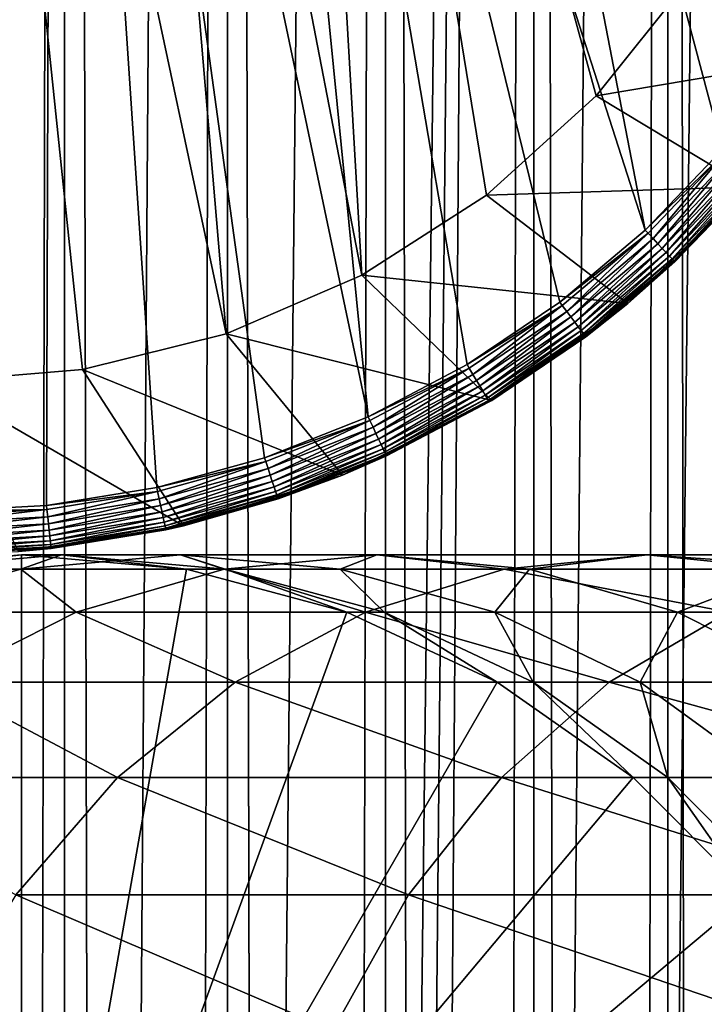
# Model space of a CAD drawing. Extents: x 0 to 650, y 0 to 864.
# Drawn here: x 25 to 33, y 746 to 757 of the extents above; entities that cross this region are included whole.
import ezdxf

# ---------------------------------------------------------------- set-up
doc = ezdxf.new("R2010")
doc.units = 0
doc.header["$MEASUREMENT"] = 0

msp = doc.modelspace()

# ---------------------------------------------------------------- linework, layer by layer
for points in [[(15.399998, 1.5, 35.650024), (15.399998, 862.5, 35.650024), (37.899998, 1.5, 35.650024)], [(37.899998, 1.5, 35.650024), (15.399998, 862.5, 35.650024), (37.899998, 862.5, 35.650024)], [(25.4, 862.5, 61.500023), (25.4, 1.5, 61.500023), (23.515915, 862.5, 61.335186)], [(23.515915, 862.5, 61.335186), (25.4, 1.5, 61.500023), (23.515915, 1.5, 61.335186)], [(23.515915, 862.5, 39.964859), (23.515915, 1.5, 39.964859), (25.4, 862.5, 39.800022)], [(25.4, 862.5, 39.800022), (23.515915, 1.5, 39.964859), (25.4, 1.5, 39.800022)], [(25.4, 862.5, 39.800022), (25.4, 1.5, 39.800022), (27.284081, 862.5, 39.964859)], [(27.284081, 862.5, 39.964859), (25.4, 1.5, 39.800022), (27.284081, 1.5, 39.964859)], [(27.284081, 862.5, 61.335186), (27.284081, 1.5, 61.335186), (25.4, 862.5, 61.500023)], [(25.4, 862.5, 61.500023), (27.284081, 1.5, 61.335186), (25.4, 1.5, 61.500023)], [(28.66222, 46.336617, 65.650024), (37.899998, 862.5, 65.650024), (26.810129, 46.832886, 65.650024)], [(26.810129, 46.832886, 65.650024), (37.899998, 862.5, 65.650024), (35.899998, 828, 65.650024)], [(27.284081, 862.5, 39.964859), (27.284081, 1.5, 39.964859), (29.110916, 862.5, 40.454357)], [(29.110916, 862.5, 40.454357), (27.284081, 1.5, 39.964859), (29.110916, 1.5, 40.454357)], [(29.110916, 862.5, 60.845688), (29.110916, 1.5, 60.845688), (27.284081, 862.5, 61.335186)], [(27.284081, 862.5, 61.335186), (29.110916, 1.5, 60.845688), (27.284081, 1.5, 61.335186)], [(30.399998, 45.526279, 65.650024), (37.899998, 862.5, 65.650024), (28.66222, 46.336617, 65.650024)], [(29.110916, 862.5, 40.454357), (29.110916, 1.5, 40.454357), (30.824999, 862.5, 41.253647)], [(30.824999, 862.5, 41.253647), (29.110916, 1.5, 40.454357), (30.824999, 1.5, 41.253647)], [(30.824999, 862.5, 60.046398), (30.824999, 1.5, 60.046398), (29.110916, 862.5, 60.845688)], [(29.110916, 862.5, 60.845688), (30.824999, 1.5, 60.046398), (29.110916, 1.5, 60.845688)], [(31.970661, 44.426491, 65.650024), (37.899998, 862.5, 65.650024), (30.399998, 45.526279, 65.650024)], [(30.824999, 862.5, 41.253647), (30.824999, 1.5, 41.253647), (32.374245, 862.5, 42.338444)], [(32.374245, 862.5, 42.338444), (30.824999, 1.5, 41.253647), (32.374245, 1.5, 42.338444)], [(32.374245, 862.5, 58.961605), (32.374245, 1.5, 58.961605), (30.824999, 862.5, 60.046398)], [(30.824999, 862.5, 60.046398), (32.374245, 1.5, 58.961605), (30.824999, 1.5, 60.046398)], [(31.970661, 44.426491, 65.650024), (33.326488, 43.070663, 65.650024), (37.899998, 862.5, 65.650024)], [(32.374245, 862.5, 42.338444), (32.374245, 1.5, 42.338444), (33.711582, 862.5, 43.675777)], [(33.711582, 862.5, 43.675777), (32.374245, 1.5, 42.338444), (33.711582, 1.5, 43.675777)], [(33.711582, 862.5, 57.624268), (33.711582, 1.5, 57.624268), (32.374245, 862.5, 58.961605)], [(32.374245, 862.5, 58.961605), (33.711582, 1.5, 57.624268), (32.374245, 1.5, 58.961605)], [(26.810129, 46.832886, 65.650024), (35.899998, 828, 65.650024), (24.9, 47, 65.650024)], [(24.9, 47, 65.650024), (35.899998, 828, 65.650024), (35.732883, 826.089844, 65.650024)], [(24.9, 47, 65.650024), (35.732883, 826.089844, 65.650024), (35.236618, 824.237793, 65.650024)], [(35.236618, 824.237793, 65.650024), (34.426277, 822.5, 65.650024), (24.9, 47, 65.650024)], [(24.9, 47, 65.650024), (34.426277, 822.5, 65.650024), (33.326488, 820.929321, 65.650024)], [(24.9, 47, 65.650024), (33.326488, 820.929321, 65.650024), (31.970661, 819.573547, 65.650024)], [(31.970661, 819.573547, 65.650024), (30.399998, 818.473694, 65.650024), (24.9, 47, 65.650024)], [(28.66222, 817.663391, 65.650024), (21.137777, 46.336617, 65.650024), (30.399998, 818.473694, 65.650024)], [(30.399998, 818.473694, 65.650024), (21.137777, 46.336617, 65.650024), (22.989868, 46.832886, 65.650024)], [(30.399998, 818.473694, 65.650024), (22.989868, 46.832886, 65.650024), (24.9, 47, 65.650024)], [(28.66222, 817.663391, 65.650024), (26.810129, 817.167114, 65.650024), (21.137777, 46.336617, 65.650024)], [(26.810129, 817.167114, 65.650024), (24.9, 817, 65.650024), (21.137777, 46.336617, 65.650024)], [(21.137777, 46.336617, 65.650024), (24.9, 817, 65.650024), (22.989868, 817.167114, 65.650024)], [(32.112434, 754.750366, 35.650024), (29.057878, 770.525208, 35.650024), (27.172152, 770.121338, 35.650024)], [(34.465164, 757.809875, 35.650024), (29.057878, 770.525208, 35.650024), (33.792465, 756.707397, 35.650024)], [(33.792465, 756.707397, 35.650024), (29.057878, 770.525208, 35.650024), (33.005184, 755.683655, 35.650024)], [(33.005184, 755.683655, 35.650024), (29.057878, 770.525208, 35.650024), (32.112434, 754.750366, 35.650024)], [(23.326057, 770.166504, 35.650024), (20.090693, 752.120667, 35.650024), (25.247425, 770.000916, 35.650024)], [(25.247425, 770.000916, 35.650024), (28.910168, 752.595947, 35.650024), (27.172152, 770.121338, 35.650024)], [(32.112434, 754.750366, 35.650024), (27.172152, 770.121338, 35.650024), (31.124556, 753.918457, 35.650024)], [(27.172152, 770.121338, 35.650024), (28.910168, 752.595947, 35.650024), (30.052998, 753.197571, 35.650024)], [(27.172152, 770.121338, 35.650024), (30.052998, 753.197571, 35.650024), (31.124556, 753.918457, 35.650024)], [(25.247425, 770.000916, 35.650024), (20.090693, 752.120667, 35.650024), (21.33568, 751.777161, 35.650024)], [(25.247425, 770.000916, 35.650024), (21.33568, 751.777161, 35.650024), (22.610371, 751.569519, 35.650024)], [(22.610371, 751.569519, 35.650024), (23.899998, 751.5, 35.650024), (25.247425, 770.000916, 35.650024)], [(25.247425, 770.000916, 35.650024), (23.899998, 751.5, 35.650024), (25.189627, 751.569519, 35.650024)], [(25.247425, 770.000916, 35.650024), (25.189627, 751.569519, 35.650024), (26.464317, 751.777161, 35.650024)], [(26.464317, 751.777161, 35.650024), (27.709303, 752.120667, 35.650024), (25.247425, 770.000916, 35.650024)], [(25.247425, 770.000916, 35.650024), (27.709303, 752.120667, 35.650024), (28.910168, 752.595947, 35.650024)], [(27.954641, 769.409607, 33.650024), (28.836388, 754.232727, 33.650024), (25.945005, 769.182312, 33.650024)], [(31.546404, 756.304016, 33.650024), (30.276064, 755.157593, 33.650024), (27.954641, 769.409607, 33.650024)], [(27.954641, 769.409607, 33.650024), (30.276064, 755.157593, 33.650024), (28.836388, 754.232727, 33.650024)], [(27.954641, 769.409607, 33.650024), (32.61367, 757.641541, 33.650024), (31.546404, 756.304016, 33.650024)], [(23.923712, 769.25061, 33.650024), (25.605452, 753.139404, 33.650024), (23.899998, 753, 33.650024)], [(25.945005, 769.182312, 33.650024), (27.265612, 753.554016, 33.650024), (23.923712, 769.25061, 33.650024)], [(23.923712, 769.25061, 33.650024), (27.265612, 753.554016, 33.650024), (25.605452, 753.139404, 33.650024)], [(25.945005, 769.182312, 33.650024), (28.836388, 754.232727, 33.650024), (27.265612, 753.554016, 33.650024)], [(32.61367, 757.641541, 0.650024), (35.356049, 758.499084, 0.650024), (34.449619, 756.795105, 0.650024)], [(31.546404, 756.304016, 0.650024), (31.546404, 756.304016, 33.650024), (32.61367, 757.641541, 0.650024)], [(32.61367, 757.641541, 0.650024), (31.546404, 756.304016, 33.650024), (32.61367, 757.641541, 33.650024)], [(32.61367, 757.641541, 0.650024), (34.449619, 756.795105, 0.650024), (31.546404, 756.304016, 0.650024)], [(31.546404, 756.304016, 0.650024), (34.449619, 756.795105, 0.650024), (33.291672, 755.250977, 0.650024)], [(30.276064, 755.157593, 0.650024), (30.276064, 755.157593, 33.650024), (31.546404, 756.304016, 0.650024)], [(31.546404, 756.304016, 0.650024), (30.276064, 755.157593, 33.650024), (31.546404, 756.304016, 33.650024)], [(31.546404, 756.304016, 0.650024), (33.291672, 755.250977, 0.650024), (30.276064, 755.157593, 0.650024)], [(32.112434, 754.750366, 35.650024), (33.040886, 755.652954, 35.647804), (33.005184, 755.683655, 35.650024)], [(32.112434, 754.750366, 35.650024), (32.144634, 754.716064, 35.647804), (33.040886, 755.652954, 35.647804)], [(32.144634, 754.716064, 35.647804), (32.202724, 754.654175, 35.632301), (33.040886, 755.652954, 35.647804)], [(33.040886, 755.652954, 35.647804), (32.202724, 754.654175, 35.632301), (33.105289, 755.597717, 35.632301)], [(32.202724, 754.654175, 35.632301), (32.258129, 754.595154, 35.602436), (33.105289, 755.597717, 35.632301)], [(33.105289, 755.597717, 35.632301), (32.258129, 754.595154, 35.602436), (33.166718, 755.544983, 35.602436)], [(32.258129, 754.595154, 35.602436), (32.309189, 754.540771, 35.559097), (33.166718, 755.544983, 35.602436)], [(33.166718, 755.544983, 35.602436), (32.309189, 754.540771, 35.559097), (33.223331, 755.496338, 35.559097)], [(32.309189, 754.540771, 35.559097), (32.354393, 754.492615, 35.503574), (33.223331, 755.496338, 35.559097)], [(33.223331, 755.496338, 35.559097), (32.354393, 754.492615, 35.503574), (33.273449, 755.453369, 35.503574)], [(32.354393, 754.492615, 35.503574), (32.392391, 754.452087, 35.437527), (33.273449, 755.453369, 35.503574)], [(33.273449, 755.453369, 35.503574), (32.392391, 754.452087, 35.437527), (33.315575, 755.417175, 35.437527)], [(32.392391, 754.452087, 35.437527), (32.42205, 754.420532, 35.362911), (33.315575, 755.417175, 35.437527)], [(33.315575, 755.417175, 35.437527), (32.42205, 754.420532, 35.362911), (33.348457, 755.388916, 35.362911)], [(32.42205, 754.420532, 35.362911), (32.44249, 754.398743, 35.28196), (33.348457, 755.388916, 35.362911)], [(33.348457, 755.388916, 35.362911), (32.44249, 754.398743, 35.28196), (33.37112, 755.369507, 35.28196)], [(32.44249, 754.398743, 35.28196), (32.453098, 754.387451, 35.197075), (33.37112, 755.369507, 35.28196)], [(33.37112, 755.369507, 35.28196), (32.453098, 754.387451, 35.197075), (33.382881, 755.359375, 35.197075)], [(30.276064, 755.157593, 0.650024), (33.291672, 755.250977, 0.650024), (31.909817, 753.903503, 0.650024)], [(33.291672, 755.250977, 0.650024), (32.454617, 754.385803, 35.150024), (31.909817, 753.903503, 0.650024)], [(32.453098, 754.387451, 35.197075), (32.454617, 754.385803, 35.150024), (33.382881, 755.359375, 35.197075)], [(33.382881, 755.359375, 35.197075), (32.454617, 754.385803, 35.150024), (33.291672, 755.250977, 35.150024)], [(33.291672, 755.250977, 0.650024), (33.291672, 755.250977, 35.150024), (32.454617, 754.385803, 35.150024)], [(28.836388, 754.232727, 0.650024), (28.836388, 754.232727, 33.650024), (30.276064, 755.157593, 0.650024)], [(30.276064, 755.157593, 0.650024), (28.836388, 754.232727, 33.650024), (30.276064, 755.157593, 33.650024)], [(30.276064, 755.157593, 0.650024), (31.909817, 753.903503, 0.650024), (28.836388, 754.232727, 0.650024)], [(31.124556, 753.918457, 35.650024), (32.144634, 754.716064, 35.647804), (32.112434, 754.750366, 35.650024)], [(31.124556, 753.918457, 35.650024), (31.152885, 753.88092, 35.647804), (32.144634, 754.716064, 35.647804)], [(31.152885, 753.88092, 35.647804), (31.203989, 753.81311, 35.632301), (32.144634, 754.716064, 35.647804)], [(32.144634, 754.716064, 35.647804), (31.203989, 753.81311, 35.632301), (32.202724, 754.654175, 35.632301)], [(31.203989, 753.81311, 35.632301), (31.252726, 753.748474, 35.602436), (32.202724, 754.654175, 35.632301)], [(32.202724, 754.654175, 35.632301), (31.252726, 753.748474, 35.602436), (32.258129, 754.595154, 35.602436)], [(31.252726, 753.748474, 35.602436), (31.297646, 753.688904, 35.559097), (32.258129, 754.595154, 35.602436)], [(32.258129, 754.595154, 35.602436), (31.297646, 753.688904, 35.559097), (32.309189, 754.540771, 35.559097)], [(31.297646, 753.688904, 35.559097), (31.337412, 753.636169, 35.503574), (32.309189, 754.540771, 35.559097)], [(32.309189, 754.540771, 35.559097), (31.337412, 753.636169, 35.503574), (32.354393, 754.492615, 35.503574)], [(31.337412, 753.636169, 35.503574), (31.370838, 753.591858, 35.437527), (32.354393, 754.492615, 35.503574)], [(32.354393, 754.492615, 35.503574), (31.370838, 753.591858, 35.437527), (32.392391, 754.452087, 35.437527)], [(31.370838, 753.591858, 35.437527), (31.396931, 753.557251, 35.362911), (32.392391, 754.452087, 35.437527)], [(32.392391, 754.452087, 35.437527), (31.396931, 753.557251, 35.362911), (32.42205, 754.420532, 35.362911)], [(31.396931, 753.557251, 35.362911), (31.414911, 753.533386, 35.28196), (32.42205, 754.420532, 35.362911)], [(32.42205, 754.420532, 35.362911), (31.414911, 753.533386, 35.28196), (32.44249, 754.398743, 35.28196)], [(31.414911, 753.533386, 35.28196), (31.424244, 753.520996, 35.197075), (32.44249, 754.398743, 35.28196)], [(32.44249, 754.398743, 35.28196), (31.424244, 753.520996, 35.197075), (32.453098, 754.387451, 35.197075)], [(31.424244, 753.520996, 35.197075), (31.909817, 753.903503, 35.150024), (32.453098, 754.387451, 35.197075)], [(32.453098, 754.387451, 35.197075), (31.909817, 753.903503, 35.150024), (32.454617, 754.385803, 35.150024)], [(32.454617, 754.385803, 35.150024), (31.909817, 753.903503, 35.150024), (31.909817, 753.903503, 0.650024)], [(27.265612, 753.554016, 0.650024), (27.265612, 753.554016, 33.650024), (28.836388, 754.232727, 0.650024)], [(28.836388, 754.232727, 0.650024), (27.265612, 753.554016, 33.650024), (28.836388, 754.232727, 33.650024)], [(28.836388, 754.232727, 0.650024), (30.336996, 752.78479, 0.650024), (27.265612, 753.554016, 0.650024)], [(28.836388, 754.232727, 0.650024), (31.909817, 753.903503, 0.650024), (30.336996, 752.78479, 0.650024)], [(30.052998, 753.197571, 35.650024), (31.152885, 753.88092, 35.647804), (31.124556, 753.918457, 35.650024)], [(31.909817, 753.903503, 0.650024), (31.425579, 753.519226, 35.150024), (30.336996, 752.78479, 0.650024)], [(31.424244, 753.520996, 35.197075), (31.425579, 753.519226, 35.150024), (31.909817, 753.903503, 35.150024)], [(31.909817, 753.903503, 0.650024), (31.909817, 753.903503, 35.150024), (31.425579, 753.519226, 35.150024)], [(30.052998, 753.197571, 35.650024), (30.077124, 753.157166, 35.647804), (31.152885, 753.88092, 35.647804)], [(30.077124, 753.157166, 35.647804), (30.120647, 753.08429, 35.632301), (31.152885, 753.88092, 35.647804)], [(31.152885, 753.88092, 35.647804), (30.120647, 753.08429, 35.632301), (31.203989, 753.81311, 35.632301)], [(30.120647, 753.08429, 35.632301), (30.162157, 753.014771, 35.602436), (31.203989, 753.81311, 35.632301)], [(31.203989, 753.81311, 35.632301), (30.162157, 753.014771, 35.602436), (31.252726, 753.748474, 35.602436)], [(30.162157, 753.014771, 35.602436), (30.200415, 752.950684, 35.559097), (31.252726, 753.748474, 35.602436)], [(31.252726, 753.748474, 35.602436), (30.200415, 752.950684, 35.559097), (31.297646, 753.688904, 35.559097)], [(30.200415, 752.950684, 35.559097), (30.234282, 752.893982, 35.503574), (31.297646, 753.688904, 35.559097)], [(31.297646, 753.688904, 35.559097), (30.234282, 752.893982, 35.503574), (31.337412, 753.636169, 35.503574)], [(25.605452, 753.139404, 0.650024), (25.605452, 753.139404, 33.650024), (27.265612, 753.554016, 0.650024)], [(27.265612, 753.554016, 0.650024), (25.605452, 753.139404, 33.650024), (27.265612, 753.554016, 33.650024)], [(27.265612, 753.554016, 0.650024), (28.610708, 751.921631, 0.650024), (25.605452, 753.139404, 0.650024)], [(27.265612, 753.554016, 0.650024), (30.336996, 752.78479, 0.650024), (28.610708, 751.921631, 0.650024)], [(30.234282, 752.893982, 35.503574), (30.262751, 752.846313, 35.437527), (31.337412, 753.636169, 35.503574)], [(31.337412, 753.636169, 35.503574), (30.262751, 752.846313, 35.437527), (31.370838, 753.591858, 35.437527)], [(30.262751, 752.846313, 35.437527), (30.284973, 752.809143, 35.362911), (31.370838, 753.591858, 35.437527)], [(31.370838, 753.591858, 35.437527), (30.284973, 752.809143, 35.362911), (31.396931, 753.557251, 35.362911)], [(30.284973, 752.809143, 35.362911), (30.300285, 752.783508, 35.28196), (31.396931, 753.557251, 35.362911)], [(31.396931, 753.557251, 35.362911), (30.300285, 752.783508, 35.28196), (31.414911, 753.533386, 35.28196)], [(30.300285, 752.783508, 35.28196), (30.308235, 752.770203, 35.197075), (31.414911, 753.533386, 35.28196)], [(31.414911, 753.533386, 35.28196), (30.308235, 752.770203, 35.197075), (31.424244, 753.520996, 35.197075)], [(30.308235, 752.770203, 35.197075), (30.336996, 752.78479, 35.150024), (31.424244, 753.520996, 35.197075)], [(31.424244, 753.520996, 35.197075), (30.336996, 752.78479, 35.150024), (31.425579, 753.519226, 35.150024)], [(30.336996, 752.78479, 0.650024), (31.425579, 753.519226, 35.150024), (30.336996, 752.78479, 35.150024)], [(23.899998, 753, 0.650024), (23.899998, 753, 33.650024), (25.605452, 753.139404, 0.650024)], [(25.605452, 753.139404, 0.650024), (23.899998, 753, 33.650024), (25.605452, 753.139404, 33.650024)], [(25.605452, 753.139404, 0.650024), (26.77211, 751.334412, 0.650024), (23.899998, 753, 0.650024)], [(25.605452, 753.139404, 0.650024), (28.610708, 751.921631, 0.650024), (26.77211, 751.334412, 0.650024)], [(28.910168, 752.595947, 35.650024), (30.077124, 753.157166, 35.647804), (30.052998, 753.197571, 35.650024)], [(28.910168, 752.595947, 35.650024), (28.929813, 752.553223, 35.647804), (30.077124, 753.157166, 35.647804)], [(28.929813, 752.553223, 35.647804), (28.965252, 752.476074, 35.632301), (30.077124, 753.157166, 35.647804)], [(30.077124, 753.157166, 35.647804), (28.965252, 752.476074, 35.632301), (30.120647, 753.08429, 35.632301)], [(26.77211, 751.334412, 0.650024), (24.865038, 751.037292, 0.650024), (23.899998, 753, 0.650024)], [(28.965252, 752.476074, 35.632301), (28.999052, 752.402527, 35.602436), (30.120647, 753.08429, 35.632301)], [(30.120647, 753.08429, 35.632301), (28.999052, 752.402527, 35.602436), (30.162157, 753.014771, 35.602436)], [(28.999052, 752.402527, 35.602436), (29.030203, 752.334717, 35.559097), (30.162157, 753.014771, 35.602436)], [(30.162157, 753.014771, 35.602436), (29.030203, 752.334717, 35.559097), (30.200415, 752.950684, 35.559097)], [(29.030203, 752.334717, 35.559097), (29.057781, 752.274719, 35.503574), (30.200415, 752.950684, 35.559097)], [(30.200415, 752.950684, 35.559097), (29.057781, 752.274719, 35.503574), (30.234282, 752.893982, 35.503574)], [(29.057781, 752.274719, 35.503574), (29.080961, 752.224243, 35.437527), (30.234282, 752.893982, 35.503574)], [(30.234282, 752.893982, 35.503574), (29.080961, 752.224243, 35.437527), (30.262751, 752.846313, 35.437527)], [(30.336996, 752.78479, 0.650024), (30.336996, 752.78479, 35.150024), (28.610708, 751.921631, 0.650024)], [(28.610708, 751.921631, 0.650024), (30.336996, 752.78479, 35.150024), (30.309372, 752.76825, 35.150024)], [(28.610708, 751.921631, 0.650024), (30.309372, 752.76825, 35.150024), (29.118923, 752.141602, 35.150024)], [(29.080961, 752.224243, 35.437527), (29.099056, 752.184875, 35.362911), (30.262751, 752.846313, 35.437527)], [(30.262751, 752.846313, 35.437527), (29.099056, 752.184875, 35.362911), (30.284973, 752.809143, 35.362911)], [(29.099056, 752.184875, 35.362911), (29.111525, 752.157715, 35.28196), (30.284973, 752.809143, 35.362911)], [(30.284973, 752.809143, 35.362911), (29.111525, 752.157715, 35.28196), (30.300285, 752.783508, 35.28196)], [(29.111525, 752.157715, 35.28196), (29.117998, 752.143616, 35.197075), (30.300285, 752.783508, 35.28196)], [(30.300285, 752.783508, 35.28196), (29.117998, 752.143616, 35.197075), (30.308235, 752.770203, 35.197075)], [(29.117998, 752.143616, 35.197075), (30.309372, 752.76825, 35.150024), (30.308235, 752.770203, 35.197075)], [(29.117998, 752.143616, 35.197075), (29.118923, 752.141602, 35.150024), (30.309372, 752.76825, 35.150024)], [(30.308235, 752.770203, 35.197075), (30.309372, 752.76825, 35.150024), (30.336996, 752.78479, 35.150024)], [(27.709303, 752.120667, 35.650024), (28.929813, 752.553223, 35.647804), (28.910168, 752.595947, 35.650024)], [(27.709303, 752.120667, 35.650024), (27.724241, 752.07605, 35.647804), (28.929813, 752.553223, 35.647804)], [(27.724241, 752.07605, 35.647804), (27.751186, 751.995544, 35.632301), (28.929813, 752.553223, 35.647804)], [(28.929813, 752.553223, 35.647804), (27.751186, 751.995544, 35.632301), (28.965252, 752.476074, 35.632301)], [(27.751186, 751.995544, 35.632301), (27.776884, 751.918762, 35.602436), (28.965252, 752.476074, 35.632301)], [(28.965252, 752.476074, 35.632301), (27.776884, 751.918762, 35.602436), (28.999052, 752.402527, 35.602436)], [(27.776884, 751.918762, 35.602436), (27.80057, 751.848022, 35.559097), (28.999052, 752.402527, 35.602436)], [(28.999052, 752.402527, 35.602436), (27.80057, 751.848022, 35.559097), (29.030203, 752.334717, 35.559097)], [(27.80057, 751.848022, 35.559097), (27.821537, 751.7854, 35.503574), (29.030203, 752.334717, 35.559097)], [(29.030203, 752.334717, 35.559097), (27.821537, 751.7854, 35.503574), (29.057781, 752.274719, 35.503574)], [(27.821537, 751.7854, 35.503574), (27.839161, 751.732727, 35.437527), (29.057781, 752.274719, 35.503574)], [(29.057781, 752.274719, 35.503574), (27.839161, 751.732727, 35.437527), (29.080961, 752.224243, 35.437527)], [(27.839161, 751.732727, 35.437527), (27.852919, 751.69165, 35.362911), (29.080961, 752.224243, 35.437527)], [(29.080961, 752.224243, 35.437527), (27.852919, 751.69165, 35.362911), (29.099056, 752.184875, 35.362911)], [(27.852919, 751.69165, 35.362911), (27.8624, 751.66333, 35.28196), (29.099056, 752.184875, 35.362911)], [(29.099056, 752.184875, 35.362911), (27.8624, 751.66333, 35.28196), (29.111525, 752.157715, 35.28196)], [(26.464317, 751.777161, 35.650024), (27.724241, 752.07605, 35.647804), (27.709303, 752.120667, 35.650024)], [(26.464317, 751.777161, 35.650024), (26.474371, 751.731201, 35.647804), (27.724241, 752.07605, 35.647804)], [(26.474371, 751.731201, 35.647804), (26.49251, 751.648315, 35.632301), (27.724241, 752.07605, 35.647804)], [(27.724241, 752.07605, 35.647804), (26.49251, 751.648315, 35.632301), (27.751186, 751.995544, 35.632301)], [(27.8624, 751.66333, 35.28196), (27.867321, 751.648621, 35.197075), (29.111525, 752.157715, 35.28196)], [(29.111525, 752.157715, 35.28196), (27.867321, 751.648621, 35.197075), (29.117998, 752.143616, 35.197075)], [(27.867321, 751.648621, 35.197075), (28.610708, 751.921631, 35.150024), (29.117998, 752.143616, 35.197075)], [(29.117998, 752.143616, 35.197075), (28.610708, 751.921631, 35.150024), (29.118923, 752.141602, 35.150024)], [(28.610708, 751.921631, 35.150024), (28.610708, 751.921631, 0.650024), (29.118923, 752.141602, 35.150024)], [(26.49251, 751.648315, 35.632301), (26.509809, 751.569214, 35.602436), (27.751186, 751.995544, 35.632301)], [(27.751186, 751.995544, 35.632301), (26.509809, 751.569214, 35.602436), (27.776884, 751.918762, 35.602436)], [(26.509809, 751.569214, 35.602436), (26.525753, 751.496338, 35.559097), (27.776884, 751.918762, 35.602436)], [(27.776884, 751.918762, 35.602436), (26.525753, 751.496338, 35.559097), (27.80057, 751.848022, 35.559097)], [(26.525753, 751.496338, 35.559097), (26.539867, 751.431824, 35.503574), (27.80057, 751.848022, 35.559097)], [(27.80057, 751.848022, 35.559097), (26.539867, 751.431824, 35.503574), (27.821537, 751.7854, 35.503574)], [(27.868025, 751.646545, 35.150024), (26.77211, 751.334412, 0.650024), (28.610708, 751.921631, 0.650024)], [(27.867321, 751.648621, 35.197075), (27.868025, 751.646545, 35.150024), (28.610708, 751.921631, 35.150024)], [(27.868025, 751.646545, 35.150024), (28.610708, 751.921631, 0.650024), (28.610708, 751.921631, 35.150024)], [(25.189627, 751.569519, 35.650024), (26.474371, 751.731201, 35.647804), (26.464317, 751.777161, 35.650024)], [(25.189627, 751.569519, 35.650024), (25.194683, 751.522705, 35.647804), (26.474371, 751.731201, 35.647804)], [(25.194683, 751.522705, 35.647804), (25.203806, 751.438354, 35.632301), (26.474371, 751.731201, 35.647804)], [(26.474371, 751.731201, 35.647804), (25.203806, 751.438354, 35.632301), (26.49251, 751.648315, 35.632301)], [(26.539867, 751.431824, 35.503574), (26.551733, 751.377563, 35.437527), (27.821537, 751.7854, 35.503574)], [(27.821537, 751.7854, 35.503574), (26.551733, 751.377563, 35.437527), (27.839161, 751.732727, 35.437527)], [(26.551733, 751.377563, 35.437527), (26.560993, 751.335205, 35.362911), (27.839161, 751.732727, 35.437527)], [(27.839161, 751.732727, 35.437527), (26.560993, 751.335205, 35.362911), (27.852919, 751.69165, 35.362911)], [(25.203806, 751.438354, 35.632301), (25.212505, 751.357849, 35.602436), (26.49251, 751.648315, 35.632301)], [(26.49251, 751.648315, 35.632301), (25.212505, 751.357849, 35.602436), (26.509809, 751.569214, 35.602436)], [(26.560993, 751.335205, 35.362911), (26.567375, 751.30603, 35.28196), (27.852919, 751.69165, 35.362911)], [(27.852919, 751.69165, 35.362911), (26.567375, 751.30603, 35.28196), (27.8624, 751.66333, 35.28196)], [(26.567375, 751.30603, 35.28196), (26.570688, 751.290894, 35.197075), (27.8624, 751.66333, 35.28196)], [(27.8624, 751.66333, 35.28196), (26.570688, 751.290894, 35.197075), (27.867321, 751.648621, 35.197075)], [(26.570688, 751.290894, 35.197075), (26.77211, 751.334412, 35.150024), (27.867321, 751.648621, 35.197075)], [(27.867321, 751.648621, 35.197075), (26.77211, 751.334412, 35.150024), (27.868025, 751.646545, 35.150024)], [(26.77211, 751.334412, 35.150024), (26.77211, 751.334412, 0.650024), (27.868025, 751.646545, 35.150024)], [(23.899998, 751.5, 35.650024), (25.194683, 751.522705, 35.647804), (25.189627, 751.569519, 35.650024)], [(23.899998, 751.5, 35.650024), (23.899998, 751.452942, 35.647804), (25.194683, 751.522705, 35.647804)], [(23.899998, 751.452942, 35.647804), (23.899998, 751.368042, 35.632301), (25.194683, 751.522705, 35.647804)], [(25.194683, 751.522705, 35.647804), (23.899998, 751.368042, 35.632301), (25.203806, 751.438354, 35.632301)], [(25.212505, 751.357849, 35.602436), (25.220524, 751.28363, 35.559097), (26.509809, 751.569214, 35.602436)], [(26.509809, 751.569214, 35.602436), (25.220524, 751.28363, 35.559097), (26.525753, 751.496338, 35.559097)], [(25.220524, 751.28363, 35.559097), (25.227623, 751.218018, 35.503574), (26.525753, 751.496338, 35.559097)], [(26.525753, 751.496338, 35.559097), (25.227623, 751.218018, 35.503574), (26.539867, 751.431824, 35.503574)], [(23.899998, 751.368042, 35.632301), (23.899998, 751.287109, 35.602436), (25.203806, 751.438354, 35.632301)], [(25.203806, 751.438354, 35.632301), (23.899998, 751.287109, 35.602436), (25.212505, 751.357849, 35.602436)], [(25.227623, 751.218018, 35.503574), (25.233589, 751.162781, 35.437527), (26.539867, 751.431824, 35.503574)], [(26.539867, 751.431824, 35.503574), (25.233589, 751.162781, 35.437527), (26.551733, 751.377563, 35.437527)], [(23.899998, 751.287109, 35.602436), (23.899998, 751.212524, 35.559097), (25.212505, 751.357849, 35.602436)], [(25.212505, 751.357849, 35.602436), (23.899998, 751.212524, 35.559097), (25.220524, 751.28363, 35.559097)], [(23.899998, 751.212524, 35.559097), (23.899998, 751.146423, 35.503574), (25.220524, 751.28363, 35.559097)], [(25.220524, 751.28363, 35.559097), (23.899998, 751.146423, 35.503574), (25.227623, 751.218018, 35.503574)], [(26.77211, 751.334412, 0.650024), (25.243361, 751.072388, 35.150024), (24.865038, 751.037292, 0.650024)], [(25.233589, 751.162781, 35.437527), (25.238247, 751.11969, 35.362911), (26.551733, 751.377563, 35.437527)], [(26.551733, 751.377563, 35.437527), (25.238247, 751.11969, 35.362911), (26.560993, 751.335205, 35.362911)], [(25.238247, 751.11969, 35.362911), (25.241457, 751.090027, 35.28196), (26.560993, 751.335205, 35.362911)], [(26.560993, 751.335205, 35.362911), (25.241457, 751.090027, 35.28196), (26.567375, 751.30603, 35.28196)], [(25.241457, 751.090027, 35.28196), (25.243122, 751.074585, 35.197075), (26.567375, 751.30603, 35.28196)], [(26.567375, 751.30603, 35.28196), (25.243122, 751.074585, 35.197075), (26.570688, 751.290894, 35.197075)], [(25.243122, 751.074585, 35.197075), (26.571163, 751.288757, 35.150024), (26.570688, 751.290894, 35.197075)], [(25.243122, 751.074585, 35.197075), (25.243361, 751.072388, 35.150024), (26.571163, 751.288757, 35.150024)], [(26.77211, 751.334412, 0.650024), (26.571163, 751.288757, 35.150024), (25.243361, 751.072388, 35.150024)], [(26.570688, 751.290894, 35.197075), (26.571163, 751.288757, 35.150024), (26.77211, 751.334412, 35.150024)], [(26.77211, 751.334412, 35.150024), (26.571163, 751.288757, 35.150024), (26.77211, 751.334412, 0.650024)], [(23.899998, 751.146423, 35.503574), (23.899998, 751.090942, 35.437527), (25.227623, 751.218018, 35.503574)], [(25.227623, 751.218018, 35.503574), (23.899998, 751.090942, 35.437527), (25.233589, 751.162781, 35.437527)], [(23.899998, 751.090942, 35.437527), (23.899998, 751.047607, 35.362911), (25.233589, 751.162781, 35.437527)], [(25.233589, 751.162781, 35.437527), (23.899998, 751.047607, 35.362911), (25.238247, 751.11969, 35.362911)], [(23.899998, 751.047607, 35.362911), (23.899998, 751.0177, 35.28196), (25.238247, 751.11969, 35.362911)], [(25.238247, 751.11969, 35.362911), (23.899998, 751.0177, 35.28196), (25.241457, 751.090027, 35.28196)], [(23.899998, 751.0177, 35.28196), (23.899998, 751.002197, 35.197075), (25.241457, 751.090027, 35.28196)], [(25.241457, 751.090027, 35.28196), (23.899998, 751.002197, 35.197075), (25.243122, 751.074585, 35.197075)], [(23.899998, 751.002197, 35.197075), (24.865038, 751.037292, 35.150024), (25.243122, 751.074585, 35.197075)], [(25.243122, 751.074585, 35.197075), (24.865038, 751.037292, 35.150024), (25.243361, 751.072388, 35.150024)], [(25.243361, 751.072388, 35.150024), (24.865038, 751.037292, 35.150024), (24.865038, 751.037292, 0.650024)], [(24.899998, 740, 64.650024), (22.989868, 750.832886, 64.650024), (24.899998, 751, 64.650024)], [(24.899998, 751, 92.650024), (24.899998, 751, 64.650024), (22.989868, 750.832886, 64.650024)], [(24.899998, 751, 92.650024), (22.989868, 750.832886, 64.650024), (22.989868, 750.832886, 92.650024)], [(23.468187, 750.832886, 99.947762), (24.899998, 751, 92.650024), (22.989868, 750.832886, 92.650024)], [(24.89496, 750.832886, 107.120628), (25.361977, 751, 99.698441), (23.468187, 750.832886, 99.947762)], [(25.361977, 751, 99.698441), (24.899998, 751, 92.650024), (23.468187, 750.832886, 99.947762)], [(27.245773, 750.832886, 114.045906), (26.740004, 751, 106.626251), (24.89496, 750.832886, 107.120628)], [(26.740004, 751, 106.626251), (25.361977, 751, 99.698441), (24.89496, 750.832886, 107.120628)], [(24.899998, 740, 64.650024), (24.899998, 751, 64.650024), (26.810129, 750.832886, 64.650024)], [(26.810129, 750.832886, 92.650024), (26.810129, 750.832886, 64.650024), (24.899998, 751, 64.650024)], [(26.810129, 750.832886, 92.650024), (24.899998, 751, 64.650024), (24.899998, 751, 92.650024)], [(25.361977, 751, 99.698441), (26.810129, 750.832886, 92.650024), (24.899998, 751, 92.650024)], [(26.740004, 751, 106.626251), (27.255764, 750.832886, 99.449112), (25.361977, 751, 99.698441)], [(27.255764, 750.832886, 99.449112), (26.810129, 750.832886, 92.650024), (25.361977, 751, 99.698441)], [(29.010504, 751, 113.314926), (28.585047, 750.832886, 106.131874), (26.740004, 751, 106.626251)], [(29.010504, 751, 113.314926), (26.740004, 751, 106.626251), (27.245773, 750.832886, 114.045906)], [(28.585047, 750.832886, 106.131874), (27.255764, 750.832886, 99.449112), (26.740004, 751, 106.626251)], [(30.480406, 750.832886, 120.605087), (29.010504, 751, 113.314926), (27.245773, 750.832886, 114.045906)], [(30.775234, 750.832886, 112.583954), (28.585047, 750.832886, 106.131874), (29.010504, 751, 113.314926)], [(32.134628, 751, 119.650024), (30.775234, 750.832886, 112.583954), (29.010504, 751, 113.314926)], [(32.134628, 751, 119.650024), (29.010504, 751, 113.314926), (30.480406, 750.832886, 120.605087)], [(34.54351, 750.832886, 126.685951), (32.134628, 751, 119.650024), (30.480406, 750.832886, 120.605087)], [(33.788849, 750.832886, 118.694962), (30.775234, 750.832886, 112.583954), (32.134628, 751, 119.650024)], [(36.058918, 751, 125.52314), (33.788849, 750.832886, 118.694962), (32.134628, 751, 119.650024)], [(36.058918, 751, 125.52314), (32.134628, 751, 119.650024), (34.54351, 750.832886, 126.685951)], [(21.137777, 750.336609, 64.650024), (22.989868, 750.832886, 64.650024), (24.899998, 740, 64.650024)], [(25.534664, 750.336609, 114.754669), (24.89496, 750.832886, 107.120628), (23.105976, 750.336609, 107.599983)], [(24.89496, 750.832886, 107.120628), (23.468187, 750.832886, 99.947762), (23.105976, 750.336609, 107.599983)], [(27.245773, 750.832886, 114.045906), (24.89496, 750.832886, 107.120628), (25.534664, 750.336609, 114.754669)], [(26.810129, 750.832886, 64.650024), (28.66222, 750.336609, 64.650024), (24.899998, 740, 64.650024)], [(28.876448, 750.336609, 121.531136), (27.245773, 750.832886, 114.045906), (25.534664, 750.336609, 114.754669)], [(28.66222, 750.336609, 92.650024), (28.66222, 750.336609, 64.650024), (26.810129, 750.832886, 64.650024)], [(28.66222, 750.336609, 92.650024), (26.810129, 750.832886, 64.650024), (26.810129, 750.832886, 92.650024)], [(27.255764, 750.832886, 99.449112), (28.66222, 750.336609, 92.650024), (26.810129, 750.832886, 92.650024)], [(30.480406, 750.832886, 120.605087), (27.245773, 750.832886, 114.045906), (28.876448, 750.336609, 121.531136)], [(28.585047, 750.832886, 106.131874), (29.09201, 750.336609, 99.207367), (27.255764, 750.832886, 99.449112)], [(29.09201, 750.336609, 99.207367), (28.66222, 750.336609, 92.650024), (27.255764, 750.832886, 99.449112)], [(30.775234, 750.832886, 112.583954), (30.374031, 750.336609, 105.652519), (28.585047, 750.832886, 106.131874)], [(30.374031, 750.336609, 105.652519), (29.09201, 750.336609, 99.207367), (28.585047, 750.832886, 106.131874)], [(33.074146, 750.336609, 127.813438), (30.480406, 750.832886, 120.605087), (28.876448, 750.336609, 121.531136)], [(32.486343, 750.336609, 111.875191), (30.374031, 750.336609, 105.652519), (30.775234, 750.832886, 112.583954)], [(34.54351, 750.832886, 126.685951), (30.480406, 750.832886, 120.605087), (33.074146, 750.336609, 127.813438)], [(33.788849, 750.832886, 118.694962), (32.486343, 750.336609, 111.875191), (30.775234, 750.832886, 112.583954)], [(35.392807, 750.336609, 117.768913), (32.486343, 750.336609, 111.875191), (33.788849, 750.832886, 118.694962)], [(24.899998, 740, 64.650024), (19.399998, 749.526306, 64.650024), (21.137777, 750.336609, 64.650024)], [(25.534664, 750.336609, 114.754669), (23.105976, 750.336609, 107.599983), (23.929167, 749.526306, 115.419685)], [(27.371487, 749.526306, 122.400024), (25.534664, 750.336609, 114.754669), (23.929167, 749.526306, 115.419685)], [(24.899998, 740, 64.650024), (28.66222, 750.336609, 64.650024), (30.399998, 749.526306, 64.650024)], [(28.876448, 750.336609, 121.531136), (25.534664, 750.336609, 114.754669), (27.371487, 749.526306, 122.400024)], [(31.695475, 749.526306, 128.871338), (28.876448, 750.336609, 121.531136), (27.371487, 749.526306, 122.400024)], [(30.399998, 749.526306, 92.650024), (30.399998, 749.526306, 64.650024), (28.66222, 750.336609, 64.650024)], [(30.399998, 749.526306, 92.650024), (28.66222, 750.336609, 64.650024), (28.66222, 750.336609, 92.650024)], [(29.09201, 750.336609, 99.207367), (30.399998, 749.526306, 92.650024), (28.66222, 750.336609, 92.650024)], [(33.074146, 750.336609, 127.813438), (28.876448, 750.336609, 121.531136), (31.695475, 749.526306, 128.871338)], [(30.374031, 750.336609, 105.652519), (30.814922, 749.526306, 98.980545), (29.09201, 750.336609, 99.207367)], [(30.814922, 749.526306, 98.980545), (30.399998, 749.526306, 92.650024), (29.09201, 750.336609, 99.207367)], [(32.486343, 750.336609, 111.875191), (32.052597, 749.526306, 105.202751), (30.374031, 750.336609, 105.652519)], [(32.052597, 749.526306, 105.202751), (30.814922, 749.526306, 98.980545), (30.374031, 750.336609, 105.652519)], [(36.827145, 749.526306, 134.72287), (33.074146, 750.336609, 127.813438), (31.695475, 749.526306, 128.871338)], [(34.091843, 749.526306, 111.210167), (32.052597, 749.526306, 105.202751), (32.486343, 750.336609, 111.875191)], [(35.392807, 750.336609, 117.768913), (34.091843, 749.526306, 111.210167), (32.486343, 750.336609, 111.875191)], [(24.899998, 740, 64.650024), (17.829334, 748.426514, 64.650024), (19.399998, 749.526306, 64.650024)], [(26.011251, 748.426514, 123.185356), (23.929167, 749.526306, 115.419685), (22.478062, 748.426514, 116.02076)], [(27.371487, 749.526306, 122.400024), (23.929167, 749.526306, 115.419685), (26.011251, 748.426514, 123.185356)], [(24.899998, 740, 64.650024), (30.399998, 749.526306, 64.650024), (31.970663, 748.426514, 64.650024)], [(30.449383, 748.426514, 129.827484), (27.371487, 749.526306, 122.400024), (26.011251, 748.426514, 123.185356)], [(31.695475, 749.526306, 128.871338), (27.371487, 749.526306, 122.400024), (30.449383, 748.426514, 129.827484)], [(31.970663, 748.426514, 92.650024), (31.970663, 748.426514, 64.650024), (30.399998, 749.526306, 64.650024)], [(31.970663, 748.426514, 92.650024), (30.399998, 749.526306, 64.650024), (30.399998, 749.526306, 92.650024)], [(30.814922, 749.526306, 98.980545), (31.970663, 748.426514, 92.650024), (30.399998, 749.526306, 92.650024)], [(35.716518, 748.426514, 135.833511), (31.695475, 749.526306, 128.871338), (30.449383, 748.426514, 129.827484)], [(32.052597, 749.526306, 105.202751), (32.37215, 748.426514, 98.775528), (30.814922, 749.526306, 98.980545)], [(32.37215, 748.426514, 98.775528), (31.970663, 748.426514, 92.650024), (30.814922, 749.526306, 98.980545)], [(36.827145, 749.526306, 134.72287), (31.695475, 749.526306, 128.871338), (35.716518, 748.426514, 135.833511)], [(34.091843, 749.526306, 111.210167), (33.56974, 748.426514, 104.796227), (32.052597, 749.526306, 105.202751)], [(33.56974, 748.426514, 104.796227), (32.37215, 748.426514, 98.775528), (32.052597, 749.526306, 105.202751)], [(16.473509, 747.070679, 64.650024), (17.829334, 748.426514, 64.650024), (24.899998, 740, 64.650024)], [(26.011251, 748.426514, 123.185356), (22.478062, 748.426514, 116.02076), (24.837072, 747.070679, 123.863266)], [(29.373735, 747.070679, 130.652863), (26.011251, 748.426514, 123.185356), (24.837072, 747.070679, 123.863266)], [(31.970663, 748.426514, 64.650024), (33.326488, 747.070679, 64.650024), (24.899998, 740, 64.650024)], [(30.449383, 748.426514, 129.827484), (26.011251, 748.426514, 123.185356), (29.373735, 747.070679, 130.652863)], [(34.757805, 747.070679, 136.792221), (30.449383, 748.426514, 129.827484), (29.373735, 747.070679, 130.652863)], [(35.716518, 748.426514, 135.833511), (30.449383, 748.426514, 129.827484), (34.757805, 747.070679, 136.792221)], [(33.326488, 747.070679, 92.650024), (33.326488, 747.070679, 64.650024), (31.970663, 748.426514, 64.650024)], [(33.326488, 747.070679, 92.650024), (31.970663, 748.426514, 64.650024), (31.970663, 748.426514, 92.650024)], [(32.37215, 748.426514, 98.775528), (33.326488, 747.070679, 92.650024), (31.970663, 748.426514, 92.650024)], [(33.56974, 748.426514, 104.796227), (33.716373, 747.070679, 98.598564), (32.37215, 748.426514, 98.775528)], [(33.716373, 747.070679, 98.598564), (33.326488, 747.070679, 92.650024), (32.37215, 748.426514, 98.775528)], [(24.899998, 740, 64.650024), (15.373718, 745.5, 64.650024), (16.473509, 747.070679, 64.650024)], [(28.501213, 745.5, 131.322372), (24.837072, 747.070679, 123.863266), (23.884626, 745.5, 124.413162)], [(29.373735, 747.070679, 130.652863), (24.837072, 747.070679, 123.863266), (28.501213, 745.5, 131.322372)], [(24.899998, 740, 64.650024), (33.326488, 747.070679, 64.650024), (34.426277, 745.5, 64.650024)], [(33.980137, 745.5, 137.569885), (29.373735, 747.070679, 130.652863), (28.501213, 745.5, 131.322372)], [(34.757805, 747.070679, 136.792221), (29.373735, 747.070679, 130.652863), (33.980137, 745.5, 137.569885)]]:
    msp.add_3dface(points)

doc.saveas('drawing.dxf')
